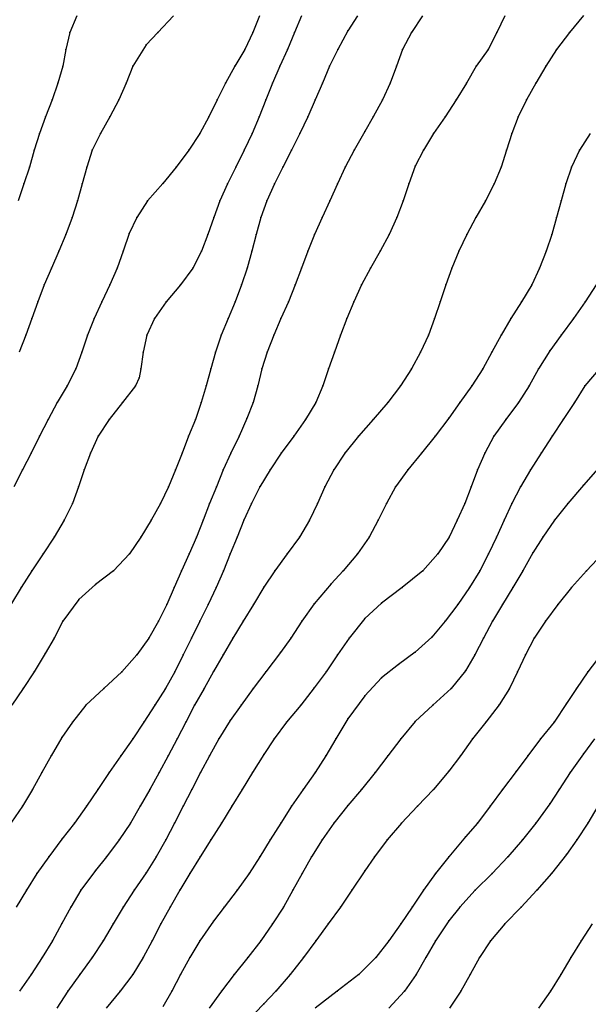
# Model space of a CAD drawing. Units: metres. Extents: x 3478126 to 3478767, y 5431000 to 5431387.
# Drawn here: x 3478250 to 3478284, y 5431103 to 5431162 of the extents above; entities that cross this region are included whole.
import ezdxf

# ---------------------------------------------------------------- set-up
doc = ezdxf.new("R2010")
doc.units = ezdxf.units.M
doc.linetypes.add('DASHDOT', pattern=[6.25, 2.5, -1.25, 1.25, -1.25])
doc.linetypes.add('DASHED', pattern=[3.75, 2.5, -1.25])
doc.layers.get('0').update_dxf_attribs({"linetype": 'CONTINUOUS'})
for name, color, linetype in [('CONTOUR', 1, 'CONTINUOUS'), ('CONTOUR1', 2, 'DASHED'), ('CONTOUR2', 3, 'DASHDOT')]:
    doc.layers.add(name, color=color, linetype=linetype)

msp = doc.modelspace()

# ---------------------------------------------------------------- linework, layer by layer
for p in [(3478253.465, 5431161, 198), (3478258.703, 5431161, 198.5), (3478264.339, 5431161, 199), (3478266.819, 5431161, 199.5), (3478270, 5431161.1, 200), (3478273.772, 5431161, 200.5), (3478278.85, 5431161, 201), (3478283.184, 5431161, 201.5), (3478253.225, 5431160, 198), (3478258, 5431160.274, 198.5), (3478263.862, 5431160, 199), (3478266.415, 5431160, 199.5), (3478269.394, 5431160, 200), (3478273.252, 5431160, 200.5), (3478278.33, 5431160, 201), (3478282.409, 5431160, 201.5), (3478253.041, 5431159, 198), (3478257.221, 5431159, 198.5), (3478263.273, 5431159, 199), (3478265.946, 5431159, 199.5), (3478268.91, 5431159, 200), (3478272.892, 5431159, 200.5), (3478277.629, 5431159, 201), (3478281.759, 5431159, 201.5), (3478252.756, 5431158, 198), (3478256.807, 5431158, 198.5), (3478262.729, 5431158, 199), (3478265.52, 5431158, 199.5), (3478268.489, 5431158, 200), (3478272.513, 5431158, 200.5), (3478277.044, 5431158, 201), (3478281.165, 5431158, 201.5), (3478252.406, 5431157, 198), (3478256.373, 5431157, 198.5), (3478262.229, 5431157, 199), (3478265.114, 5431157, 199.5), (3478268.046, 5431157, 200), (3478272.05, 5431157, 200.5), (3478276.436, 5431157, 201), (3478280.622, 5431157, 201.5), (3478252.029, 5431156, 198), (3478255.839, 5431156, 198.5), (3478261.739, 5431156, 199), (3478264.717, 5431156, 199.5), (3478267.616, 5431156, 200), (3478271.508, 5431156, 200.5), (3478275.776, 5431156, 201), (3478280.122, 5431156, 201.5), (3478251.671, 5431155, 198), (3478255.287, 5431155, 198.5), (3478261.205, 5431155, 199), (3478264.301, 5431155, 199.5), (3478267.141, 5431155, 200), (3478271, 5431155.122, 200.5), (3478275.099, 5431155, 201), (3478279.746, 5431155, 201.5), (3478251.354, 5431154, 198), (3478254.801, 5431154, 198.5), (3478260.542, 5431154, 199), (3478263.84, 5431154, 199.5), (3478266.656, 5431154, 200), (3478270.366, 5431154, 200.5), (3478274.485, 5431154, 201), (3478279.43, 5431154, 201.5), (3478283.777, 5431154, 202), (3478251.063, 5431153, 198), (3478254.471, 5431153, 198.5), (3478259.791, 5431153, 199), (3478263.337, 5431153, 199.5), (3478266.139, 5431153, 200), (3478269.844, 5431153, 200.5), (3478274, 5431153.057, 201), (3478279.116, 5431153, 201.5), (3478283.302, 5431153, 202), (3478250.74, 5431152, 198), (3478254.19, 5431152, 198.5), (3478259, 5431152.029, 199), (3478262.843, 5431152, 199.5), (3478265.64, 5431152, 200), (3478269.374, 5431152, 200.5), (3478273.613, 5431152, 201), (3478278.7, 5431152, 201.5), (3478282.951, 5431152, 202), (3478253.913, 5431151, 198.5), (3478258.093, 5431151, 199), (3478262.393, 5431151, 199.5), (3478265.188, 5431151, 200), (3478268.923, 5431151, 200.5), (3478273.287, 5431151, 201), (3478278.178, 5431151, 201.5), (3478282.678, 5431151, 202), (3478253.605, 5431150, 198.5), (3478257.456, 5431150, 199), (3478262.035, 5431150, 199.5), (3478264.822, 5431150, 200), (3478268.465, 5431150, 200.5), (3478272.909, 5431150, 201), (3478277.61, 5431150, 201.5), (3478282.411, 5431150, 202), (3478253.236, 5431149, 198.5), (3478257, 5431149.061, 199), (3478261.674, 5431149, 199.5), (3478264.548, 5431149, 200), (3478268.018, 5431149, 200.5), (3478272.45, 5431149, 201), (3478277.069, 5431149, 201.5), (3478282.118, 5431149, 202), (3478252.807, 5431148, 198.5), (3478256.635, 5431148, 199), (3478261.294, 5431148, 199.5), (3478264.291, 5431148, 200), (3478267.616, 5431148, 200.5), (3478271.912, 5431148, 201), (3478276.598, 5431148, 201.5), (3478281.789, 5431148, 202), (3478252.373, 5431147, 198.5), (3478256.279, 5431147, 199), (3478260.778, 5431147, 199.5), (3478264.011, 5431147, 200), (3478267.236, 5431147, 200.5), (3478271.342, 5431147, 201), (3478276.184, 5431147, 201.5), (3478281.393, 5431147, 202), (3478251.943, 5431146, 198.5), (3478255.846, 5431146, 199), (3478260.041, 5431146, 199.5), (3478263.682, 5431146, 200), (3478266.863, 5431146, 200.5), (3478270.811, 5431146, 201), (3478275.815, 5431146, 201.5), (3478280.931, 5431146, 202), (3478251.558, 5431145, 198.5), (3478255.363, 5431145, 199), (3478259.196, 5431145, 199.5), (3478263.298, 5431145, 200), (3478266.464, 5431145, 200.5), (3478270.355, 5431145, 201), (3478275.483, 5431145, 201.5), (3478280.327, 5431145, 202), (3478284.102, 5431145, 202.5), (3478251.207, 5431144, 198.5), (3478254.911, 5431144, 199), (3478258.508, 5431144, 199.5), (3478262.882, 5431144, 200), (3478266.015, 5431144, 200.5), (3478269.942, 5431144, 201), (3478275.156, 5431144, 201.5), (3478279.697, 5431144, 202), (3478283.414, 5431144, 202.5), (3478250.852, 5431143, 198.5), (3478254.525, 5431143, 199), (3478258.05, 5431143, 199.5), (3478262.471, 5431143, 200), (3478265.601, 5431143, 200.5), (3478269.565, 5431143, 201), (3478274.783, 5431143, 201.5), (3478279.107, 5431143, 202), (3478282.673, 5431143, 202.5), (3478254.181, 5431142, 199), (3478257.835, 5431142, 199.5), (3478262.132, 5431142, 200), (3478265.205, 5431142, 200.5), (3478269.209, 5431142, 201), (3478274.326, 5431142, 201.5), (3478278.566, 5431142, 202), (3478282, 5431142.075, 202.5), (3478253.82, 5431141, 199), (3478257.692, 5431141, 199.5), (3478261.844, 5431141, 200), (3478264.882, 5431141, 200.5), (3478268.854, 5431141, 201), (3478273.785, 5431141, 201.5), (3478278.014, 5431141, 202), (3478281.323, 5431141, 202.5), (3478257.585, 5431140.48, 199.5), (3478253.312, 5431140, 199), (3478257.371, 5431140, 199.5), (3478261.572, 5431140, 200), (3478264.65, 5431140, 200.5), (3478268.518, 5431140, 201), (3478273.137, 5431140, 201.5), (3478277.364, 5431140, 202), (3478280.775, 5431140, 202.5), (3478284.083, 5431140, 203), (3478252.714, 5431139, 199), (3478256.604, 5431139, 199.5), (3478261.275, 5431139, 200), (3478264.374, 5431139, 200.5), (3478268.092, 5431139, 201), (3478272.367, 5431139, 201.5), (3478276.657, 5431139, 202), (3478280.141, 5431139, 202.5), (3478283.47, 5431139, 203), (3478252.176, 5431138, 199), (3478255.804, 5431138, 199.5), (3478260.943, 5431138, 200), (3478264, 5431138.049, 200.5), (3478267.488, 5431138, 201), (3478271.509, 5431138, 201.5), (3478276, 5431138.082, 202), (3478279.381, 5431138, 202.5), (3478282.804, 5431138, 203), (3478251.667, 5431137, 199), (3478255.151, 5431137, 199.5), (3478260.527, 5431137, 200), (3478263.528, 5431137, 200.5), (3478266.793, 5431137, 201), (3478270.624, 5431137, 201.5), (3478275.179, 5431137, 202), (3478278.68, 5431137, 202.5), (3478282.145, 5431137, 203), (3478251.168, 5431136, 199), (3478254.686, 5431136, 199.5), (3478260.154, 5431136, 200), (3478263.048, 5431136, 200.5), (3478266.037, 5431136, 201), (3478269.824, 5431136, 201.5), (3478274.373, 5431136, 202), (3478278.148, 5431136, 202.5), (3478281.49, 5431136, 203), (3478250.644, 5431135, 199), (3478254.324, 5431135, 199.5), (3478259.755, 5431135, 200), (3478262.593, 5431135, 200.5), (3478265.368, 5431135, 201), (3478269.16, 5431135, 201.5), (3478273.554, 5431135, 202), (3478277.713, 5431135, 202.5), (3478280.851, 5431135, 203), (3478253.975, 5431134, 199.5), (3478259.325, 5431134, 200), (3478262.179, 5431134, 200.5), (3478264.768, 5431134, 201), (3478268.635, 5431134, 201.5), (3478272.838, 5431134, 202), (3478277.333, 5431134, 202.5), (3478280.261, 5431134, 203), (3478284, 5431134.087, 203.5), (3478253.615, 5431133, 199.5), (3478258.854, 5431133, 200), (3478261.776, 5431133, 200.5), (3478264.265, 5431133, 201), (3478268.189, 5431133, 201.5), (3478272.287, 5431133, 202), (3478276.95, 5431133, 202.5), (3478279.751, 5431133, 203), (3478283.072, 5431133, 203.5), (3478253.121, 5431132, 199.5), (3478258.297, 5431132, 200), (3478261.387, 5431132, 200.5), (3478263.821, 5431132, 201), (3478267.722, 5431132, 201.5), (3478271.797, 5431132, 202), (3478276.497, 5431132, 202.5), (3478279.289, 5431132, 203), (3478282.289, 5431132, 203.5), (3478252.533, 5431131, 199.5), (3478257.694, 5431131, 200), (3478261, 5431131, 200.5), (3478263.417, 5431131, 201), (3478267.113, 5431131, 201.5), (3478271.263, 5431131, 202), (3478276.013, 5431131, 202.5), (3478278.831, 5431131, 203), (3478281.591, 5431131, 203.5), (3478251.874, 5431130, 199.5), (3478257.02, 5431130, 200), (3478260.559, 5431130, 200.5), (3478263, 5431130, 201), (3478266.382, 5431130, 201.5), (3478270.575, 5431130, 202), (3478275.342, 5431130, 202.5), (3478278.361, 5431130, 203), (3478281, 5431130.062, 203.5), (3478251.206, 5431129, 199.5), (3478256.058, 5431129, 200), (3478260.112, 5431129, 200.5), (3478262.608, 5431129, 201), (3478265.646, 5431129, 201.5), (3478269.723, 5431129, 202), (3478274.449, 5431129, 202.5), (3478277.841, 5431129, 203), (3478280.41, 5431129, 203.5), (3478284.177, 5431129, 204), (3478250.567, 5431128, 199.5), (3478255, 5431128.18, 200), (3478259.661, 5431128, 200.5), (3478262.173, 5431128, 201), (3478265, 5431128.035, 201.5), (3478269, 5431128.217, 202), (3478273.221, 5431128, 202.5), (3478277.221, 5431128, 203), (3478279.816, 5431128, 203.5), (3478283.288, 5431128, 204), (3478254, 5431127.297, 200), (3478259.227, 5431127, 200.5), (3478261.695, 5431127, 201), (3478264.387, 5431127, 201.5), (3478268, 5431127.027, 202), (3478272, 5431127.083, 202.5), (3478276.527, 5431127, 203), (3478279.194, 5431127, 203.5), (3478282.487, 5431127, 204), (3478271, 5431126.158, 202.5), (3478253.056, 5431126, 200), (3478258.735, 5431126, 200.5), (3478261.198, 5431126, 201), (3478263.773, 5431126, 201.5), (3478267.264, 5431126, 202), (3478275.785, 5431126, 203), (3478278.597, 5431126, 203.5), (3478281.739, 5431126, 204), (3478252.529, 5431125, 200), (3478258.172, 5431125, 200.5), (3478260.695, 5431125, 201), (3478263.156, 5431125, 201.5), (3478266.597, 5431125, 202), (3478270.069, 5431125, 202.5), (3478275, 5431125.045, 203), (3478278.059, 5431125, 203.5), (3478281.082, 5431125, 204), (3478252, 5431124.087, 200), (3478257.444, 5431124, 200.5), (3478260.211, 5431124, 201), (3478262.577, 5431124, 201.5), (3478266, 5431124.149, 202), (3478269.391, 5431124, 202.5), (3478274, 5431124.157, 203), (3478277.545, 5431124, 203.5), (3478280.55, 5431124, 204), (3478273, 5431123.433, 203), (3478251.354, 5431123, 200), (3478256.557, 5431123, 200.5), (3478259.702, 5431123, 201), (3478262, 5431123.009, 201.5), (3478265.13, 5431123, 202), (3478268.699, 5431123, 202.5), (3478272, 5431122.627, 203), (3478277, 5431123.059, 203.5), (3478280.076, 5431123, 204), (3478284.262, 5431123, 204.5), (3478250.687, 5431122, 200), (3478255.488, 5431122, 200.5), (3478259.155, 5431122, 201), (3478261.448, 5431122, 201.5), (3478264.374, 5431122, 202), (3478268, 5431122.036, 202.5), (3478276.134, 5431122, 203.5), (3478279.614, 5431122, 204), (3478283.588, 5431122, 204.5), (3478271, 5431121.556, 203), (3478254.427, 5431121, 200.5), (3478258.522, 5431121, 201), (3478260.873, 5431121, 201.5), (3478263.652, 5431121, 202), (3478267.192, 5431121, 202.5), (3478275.054, 5431121, 203.5), (3478279, 5431121.022, 204), (3478283, 5431121.118, 204.5), (3478270, 5431120.19, 203), (3478253.622, 5431120, 200.5), (3478257.871, 5431120, 201), (3478260.368, 5431120, 201.5), (3478263, 5431120.09, 202), (3478266.343, 5431120, 202.5), (3478274, 5431120.036, 203.5), (3478278.195, 5431120, 204), (3478282.255, 5431120, 204.5), (3478253, 5431119.09, 200.5), (3478257.209, 5431119, 201), (3478259.846, 5431119, 201.5), (3478262.331, 5431119, 202), (3478265.622, 5431119, 202.5), (3478269.282, 5431119, 203), (3478273.143, 5431119, 203.5), (3478277.417, 5431119, 204), (3478281.455, 5431119, 204.5), (3478252.357, 5431118, 200.5), (3478256.5, 5431118, 201), (3478259.318, 5431118, 201.5), (3478261.772, 5431118, 202), (3478265, 5431118.067, 202.5), (3478268.688, 5431118, 203), (3478272.378, 5431118, 203.5), (3478276.689, 5431118, 204), (3478280.702, 5431118, 204.5), (3478284, 5431118.123, 205), (3478251.807, 5431117, 200.5), (3478255.809, 5431117, 201), (3478258.773, 5431117, 201.5), (3478261.245, 5431117, 202), (3478264.323, 5431117, 202.5), (3478268.049, 5431117, 203), (3478271.615, 5431117, 203.5), (3478276, 5431117.077, 204), (3478280, 5431117.064, 204.5), (3478283.223, 5431117, 205), (3478251.256, 5431116, 200.5), (3478255.133, 5431116, 201), (3478258.222, 5431116, 201.5), (3478260.727, 5431116, 202), (3478263.711, 5431116, 202.5), (3478267.347, 5431116, 203), (3478270.803, 5431116, 203.5), (3478275.081, 5431116, 204), (3478279.198, 5431116, 204.5), (3478282.563, 5431116, 205), (3478250.647, 5431115, 200.5), (3478254.464, 5431115, 201), (3478257.655, 5431115, 201.5), (3478260.209, 5431115, 202), (3478263.092, 5431115, 202.5), (3478266.655, 5431115, 203), (3478270, 5431115.052, 203.5), (3478274.133, 5431115, 204), (3478278.466, 5431115, 204.5), (3478282, 5431115.148, 205), (3478253.752, 5431114, 201), (3478257.068, 5431114, 201.5), (3478259.691, 5431114, 202), (3478262.487, 5431114, 202.5), (3478266.006, 5431114, 203), (3478269.17, 5431114, 203.5), (3478273.192, 5431114, 204), (3478277.702, 5431114, 204.5), (3478281.177, 5431114, 205), (3478284.26, 5431114, 205.5), (3478277, 5431113.171, 204.5), (3478253, 5431113.037, 201), (3478256.396, 5431113, 201.5), (3478259.179, 5431113, 202), (3478261.852, 5431113, 202.5), (3478265.375, 5431113, 203), (3478268.463, 5431113, 203.5), (3478272.333, 5431113, 204), (3478280.377, 5431113, 205), (3478283.621, 5431113, 205.5), (3478252.209, 5431112, 201), (3478255.642, 5431112, 201.5), (3478258.601, 5431112, 202), (3478261.213, 5431112, 202.5), (3478264.764, 5431112, 203), (3478267.84, 5431112, 203.5), (3478271.59, 5431112, 204), (3478276, 5431112, 204.5), (3478279.516, 5431112, 205), (3478283, 5431112.126, 205.5), (3478251.513, 5431111, 201), (3478255, 5431111.188, 201.5), (3478258, 5431111.042, 202), (3478260.602, 5431111, 202.5), (3478264.134, 5431111, 203), (3478267.286, 5431111, 203.5), (3478271, 5431111.151, 204), (3478275.207, 5431111, 204.5), (3478278.574, 5431111, 205), (3478282.108, 5431111, 205.5), (3478250.894, 5431110, 201), (3478254.125, 5431110, 201.5), (3478257.293, 5431110, 202), (3478260, 5431110, 202.5), (3478263.414, 5431110, 203), (3478266.735, 5431110, 203.5), (3478270.24, 5431110, 204), (3478274.487, 5431110, 204.5), (3478277.57, 5431110, 205), (3478281.229, 5431110, 205.5), (3478253.528, 5431109, 201.5), (3478256.642, 5431109, 202), (3478259.432, 5431109, 202.5), (3478262.646, 5431109, 203), (3478266.168, 5431109, 203.5), (3478269.553, 5431109, 204), (3478273.815, 5431109, 204.5), (3478276.653, 5431109, 205), (3478280.305, 5431109, 205.5), (3478253, 5431108.023, 201.5), (3478256.036, 5431108, 202), (3478258.886, 5431108, 202.5), (3478262, 5431108.172, 203), (3478265.525, 5431108, 203.5), (3478268.832, 5431108, 204), (3478273.15, 5431108, 204.5), (3478276, 5431108.19, 205), (3478279.333, 5431108, 205.5), (3478252.44, 5431107, 201.5), (3478255.439, 5431107, 202), (3478258.359, 5431107, 202.5), (3478261.199, 5431107, 203), (3478264.819, 5431107, 203.5), (3478268.103, 5431107, 204), (3478272.442, 5431107, 204.5), (3478275.211, 5431107, 205), (3478278.48, 5431107, 205.5), (3478283.864, 5431107, 206), (3478251.83, 5431106, 201.5), (3478254.795, 5431106, 202), (3478257.825, 5431106, 202.5), (3478260.604, 5431106, 203), (3478264.048, 5431106, 203.5), (3478267.369, 5431106, 204), (3478271.661, 5431106, 204.5), (3478274.628, 5431106, 205), (3478277.818, 5431106, 205.5), (3478283.253, 5431106, 206), (3478251.17, 5431105, 201.5), (3478254.067, 5431105, 202), (3478257.207, 5431105, 202.5), (3478260.052, 5431105, 203), (3478263.245, 5431105, 203.5), (3478266.569, 5431105, 204), (3478270.651, 5431105, 204.5), (3478274.049, 5431105, 205), (3478277.278, 5431105, 205.5), (3478282.66, 5431105, 206), (3478253.348, 5431104, 202), (3478256.459, 5431104, 202.5), (3478259.527, 5431104, 203), (3478262.477, 5431104, 203.5), (3478265.707, 5431104, 204), (3478269.368, 5431104, 204.5), (3478273.36, 5431104, 205), (3478276.719, 5431104, 205.5), (3478282.051, 5431104, 206), (3478265, 5431103.25, 204)]:
    msp.add_point(p)
at = {"layer": 'CONTOUR'}
for points, elevation in [([(3478267.24, 5431162), (3478266.819, 5431161), (3478266.415, 5431160), (3478265.946, 5431159), (3478265.52, 5431158), (3478265.114, 5431157), (3478264.717, 5431156), (3478264.301, 5431155), (3478263.84, 5431154), (3478263.337, 5431153), (3478262.843, 5431152), (3478262.393, 5431151), (3478262.035, 5431150), (3478261.674, 5431149), (3478261.294, 5431148), (3478260.778, 5431147), (3478260.041, 5431146), (3478259.196, 5431145), (3478258.508, 5431144), (3478258.05, 5431143), (3478257.835, 5431142), (3478257.692, 5431141), (3478257.585, 5431140.48), (3478257.371, 5431140), (3478256.604, 5431139), (3478255.804, 5431138), (3478255.151, 5431137), (3478254.686, 5431136), (3478254.324, 5431135), (3478253.975, 5431134), (3478253.615, 5431133), (3478253.121, 5431132), (3478252.533, 5431131), (3478251.874, 5431130), (3478251.206, 5431129), (3478250.567, 5431128), (3478250, 5431127.063)], 199.5), ([(3478274.442, 5431162), (3478273.772, 5431161), (3478273.252, 5431160), (3478272.892, 5431159), (3478272.513, 5431158), (3478272.05, 5431157), (3478271.508, 5431156), (3478271, 5431155.122), (3478270.366, 5431154), (3478269.844, 5431153), (3478269.374, 5431152), (3478268.923, 5431151), (3478268.465, 5431150), (3478268.018, 5431149), (3478267.616, 5431148), (3478267.236, 5431147), (3478266.863, 5431146), (3478266.464, 5431145), (3478266.015, 5431144), (3478265.601, 5431143), (3478265.205, 5431142), (3478264.882, 5431141), (3478264.65, 5431140), (3478264.374, 5431139), (3478264, 5431138.049), (3478263.528, 5431137), (3478263.048, 5431136), (3478262.593, 5431135), (3478262.179, 5431134), (3478261.776, 5431133), (3478261.387, 5431132), (3478261, 5431131), (3478260.559, 5431130), (3478260.112, 5431129), (3478259.661, 5431128), (3478259.227, 5431127), (3478258.735, 5431126), (3478258.172, 5431125), (3478257.444, 5431124), (3478256.557, 5431123), (3478255.488, 5431122), (3478254.427, 5431121), (3478253.622, 5431120), (3478253, 5431119.09), (3478252.357, 5431118), (3478251.807, 5431117), (3478251.256, 5431116), (3478250.647, 5431115), (3478250, 5431114.049)], 200.5), ([(3478259.638, 5431162), (3478258.703, 5431161), (3478258, 5431160.274), (3478257.221, 5431159), (3478256.807, 5431158), (3478256.373, 5431157), (3478255.839, 5431156), (3478255.287, 5431155), (3478254.801, 5431154), (3478254.471, 5431153), (3478254.19, 5431152), (3478253.913, 5431151), (3478253.605, 5431150), (3478253.236, 5431149), (3478252.807, 5431148), (3478252.373, 5431147), (3478251.943, 5431146), (3478251.558, 5431145), (3478251.207, 5431144), (3478250.852, 5431143), (3478250.452, 5431142)], 198.5), ([(3478284, 5431162.012), (3478283.184, 5431161), (3478282.409, 5431160), (3478281.759, 5431159), (3478281.165, 5431158), (3478280.622, 5431157), (3478280.122, 5431156), (3478279.746, 5431155), (3478279.43, 5431154), (3478279.116, 5431153), (3478278.7, 5431152), (3478278.178, 5431151), (3478277.61, 5431150), (3478277.069, 5431149), (3478276.598, 5431148), (3478276.184, 5431147), (3478275.815, 5431146), (3478275.483, 5431145), (3478275.156, 5431144), (3478274.783, 5431143), (3478274.326, 5431142), (3478273.785, 5431141), (3478273.137, 5431140), (3478272.367, 5431139), (3478271.509, 5431138), (3478270.624, 5431137), (3478269.824, 5431136), (3478269.16, 5431135), (3478268.635, 5431134), (3478268.189, 5431133), (3478267.722, 5431132), (3478267.113, 5431131), (3478266.382, 5431130), (3478265.646, 5431129), (3478265, 5431128.035), (3478264.387, 5431127), (3478263.773, 5431126), (3478263.156, 5431125), (3478262.577, 5431124), (3478262, 5431123.009), (3478261.448, 5431122), (3478260.873, 5431121), (3478260.368, 5431120), (3478259.846, 5431119), (3478259.318, 5431118), (3478258.773, 5431117), (3478258.222, 5431116), (3478257.655, 5431115), (3478257.068, 5431114), (3478256.396, 5431113), (3478255.642, 5431112), (3478255, 5431111.188), (3478254.125, 5431110), (3478253.528, 5431109), (3478253, 5431108.023), (3478252.44, 5431107), (3478251.83, 5431106), (3478251.17, 5431105), (3478250.474, 5431104)], 201.5), ([(3478285, 5431135.227), (3478284, 5431134.087), (3478283.072, 5431133), (3478282.289, 5431132), (3478281.591, 5431131), (3478281, 5431130.062), (3478280.41, 5431129), (3478279.816, 5431128), (3478279.194, 5431127), (3478278.597, 5431126), (3478278.059, 5431125), (3478277.545, 5431124), (3478277, 5431123.059), (3478276.134, 5431122), (3478275.054, 5431121), (3478274, 5431120.036), (3478273.143, 5431119), (3478272.378, 5431118), (3478271.615, 5431117), (3478270.803, 5431116), (3478270, 5431115.052), (3478269.17, 5431114), (3478268.463, 5431113), (3478267.84, 5431112), (3478267.286, 5431111), (3478266.735, 5431110), (3478266.168, 5431109), (3478265.525, 5431108), (3478264.819, 5431107), (3478264.048, 5431106), (3478263.245, 5431105), (3478262.477, 5431104), (3478261.751, 5431103)], 203.5), ([(3478285.038, 5431124), (3478284.262, 5431123), (3478283.588, 5431122), (3478283, 5431121.118), (3478282.255, 5431120), (3478281.455, 5431119), (3478280.702, 5431118), (3478280, 5431117.064), (3478279.198, 5431116), (3478278.466, 5431115), (3478277.702, 5431114), (3478277, 5431113.171), (3478276, 5431112), (3478275.207, 5431111), (3478274.487, 5431110), (3478273.815, 5431109), (3478273.15, 5431108), (3478272.442, 5431107), (3478271.661, 5431106), (3478270.651, 5431105), (3478269.368, 5431104), (3478268.049, 5431103)], 204.5), ([(3478284.852, 5431115), (3478284.26, 5431114), (3478283.621, 5431113), (3478283, 5431112.126), (3478282.108, 5431111), (3478281.229, 5431110), (3478280.305, 5431109), (3478279.333, 5431108), (3478278.48, 5431107), (3478277.818, 5431106), (3478277.278, 5431105), (3478276.719, 5431104), (3478276.04, 5431103)], 205.5)]:
    msp.add_lwpolyline(points, dxfattribs=dict(at, elevation=elevation))
at = {"layer": 'CONTOUR1'}
for points, elevation in [([(3478264.739, 5431162), (3478264.339, 5431161), (3478263.862, 5431160), (3478263.273, 5431159), (3478262.729, 5431158), (3478262.229, 5431157), (3478261.739, 5431156), (3478261.205, 5431155), (3478260.542, 5431154), (3478259.791, 5431153), (3478259, 5431152.029), (3478258.093, 5431151), (3478257.456, 5431150), (3478257, 5431149.061), (3478256.635, 5431148), (3478256.279, 5431147), (3478255.846, 5431146), (3478255.363, 5431145), (3478254.911, 5431144), (3478254.525, 5431143), (3478254.181, 5431142), (3478253.82, 5431141), (3478253.312, 5431140), (3478252.714, 5431139), (3478252.176, 5431138), (3478251.667, 5431137), (3478251.168, 5431136), (3478250.644, 5431135), (3478250.134, 5431134)], 199), ([(3478279.34, 5431162), (3478278.85, 5431161), (3478278.33, 5431160), (3478277.629, 5431159), (3478277.044, 5431158), (3478276.436, 5431157), (3478275.776, 5431156), (3478275.099, 5431155), (3478274.485, 5431154), (3478274, 5431153.057), (3478273.613, 5431152), (3478273.287, 5431151), (3478272.909, 5431150), (3478272.45, 5431149), (3478271.912, 5431148), (3478271.342, 5431147), (3478270.811, 5431146), (3478270.355, 5431145), (3478269.942, 5431144), (3478269.565, 5431143), (3478269.209, 5431142), (3478268.854, 5431141), (3478268.518, 5431140), (3478268.092, 5431139), (3478267.488, 5431138), (3478266.793, 5431137), (3478266.037, 5431136), (3478265.368, 5431135), (3478264.768, 5431134), (3478264.265, 5431133), (3478263.821, 5431132), (3478263.417, 5431131), (3478263, 5431130), (3478262.608, 5431129), (3478262.173, 5431128), (3478261.695, 5431127), (3478261.198, 5431126), (3478260.695, 5431125), (3478260.211, 5431124), (3478259.702, 5431123), (3478259.155, 5431122), (3478258.522, 5431121), (3478257.871, 5431120), (3478257.209, 5431119), (3478256.5, 5431118), (3478255.809, 5431117), (3478255.133, 5431116), (3478254.464, 5431115), (3478253.752, 5431114), (3478253, 5431113.037), (3478252.209, 5431112), (3478251.513, 5431111), (3478250.894, 5431110), (3478250.279, 5431109)], 201), ([(3478253.888, 5431162), (3478253.465, 5431161), (3478253.225, 5431160), (3478253.041, 5431159), (3478252.756, 5431158), (3478252.406, 5431157), (3478252.029, 5431156), (3478251.671, 5431155), (3478251.354, 5431154), (3478251.063, 5431153), (3478250.74, 5431152), (3478250.394, 5431151)], 198), ([(3478284.406, 5431155), (3478283.777, 5431154), (3478283.302, 5431153), (3478282.951, 5431152), (3478282.678, 5431151), (3478282.411, 5431150), (3478282.118, 5431149), (3478281.789, 5431148), (3478281.393, 5431147), (3478280.931, 5431146), (3478280.327, 5431145), (3478279.697, 5431144), (3478279.107, 5431143), (3478278.566, 5431142), (3478278.014, 5431141), (3478277.364, 5431140), (3478276.657, 5431139), (3478276, 5431138.082), (3478275.179, 5431137), (3478274.373, 5431136), (3478273.554, 5431135), (3478272.838, 5431134), (3478272.287, 5431133), (3478271.797, 5431132), (3478271.263, 5431131), (3478270.575, 5431130), (3478269.723, 5431129), (3478269, 5431128.217), (3478268, 5431127.027), (3478267.264, 5431126), (3478266.597, 5431125), (3478266, 5431124.149), (3478265.13, 5431123), (3478264.374, 5431122), (3478263.652, 5431121), (3478263, 5431120.09), (3478262.331, 5431119), (3478261.772, 5431118), (3478261.245, 5431117), (3478260.727, 5431116), (3478260.209, 5431115), (3478259.691, 5431114), (3478259.179, 5431113), (3478258.601, 5431112), (3478258, 5431111.042), (3478257.293, 5431110), (3478256.642, 5431109), (3478256.036, 5431108), (3478255.439, 5431107), (3478254.795, 5431106), (3478254.067, 5431105), (3478253.348, 5431104), (3478252.691, 5431103)], 202), ([(3478285, 5431141.069), (3478284.083, 5431140), (3478283.47, 5431139), (3478282.804, 5431138), (3478282.145, 5431137), (3478281.49, 5431136), (3478280.851, 5431135), (3478280.261, 5431134), (3478279.751, 5431133), (3478279.289, 5431132), (3478278.831, 5431131), (3478278.361, 5431130), (3478277.841, 5431129), (3478277.221, 5431128), (3478276.527, 5431127), (3478275.785, 5431126), (3478275, 5431125.045), (3478274, 5431124.157), (3478273, 5431123.433), (3478272, 5431122.627), (3478271, 5431121.556), (3478270, 5431120.19), (3478269.282, 5431119), (3478268.688, 5431118), (3478268.049, 5431117), (3478267.347, 5431116), (3478266.655, 5431115), (3478266.006, 5431114), (3478265.375, 5431113), (3478264.764, 5431112), (3478264.134, 5431111), (3478263.414, 5431110), (3478262.646, 5431109), (3478262, 5431108.172), (3478261.199, 5431107), (3478260.604, 5431106), (3478260.052, 5431105), (3478259.527, 5431104), (3478259, 5431103.068)], 203), ([(3478285.134, 5431130), (3478284.177, 5431129), (3478283.288, 5431128), (3478282.487, 5431127), (3478281.739, 5431126), (3478281.082, 5431125), (3478280.55, 5431124), (3478280.076, 5431123), (3478279.614, 5431122), (3478279, 5431121.022), (3478278.195, 5431120), (3478277.417, 5431119), (3478276.689, 5431118), (3478276, 5431117.077), (3478275.081, 5431116), (3478274.133, 5431115), (3478273.192, 5431114), (3478272.333, 5431113), (3478271.59, 5431112), (3478271, 5431111.151), (3478270.24, 5431110), (3478269.553, 5431109), (3478268.832, 5431108), (3478268.103, 5431107), (3478267.369, 5431106), (3478266.569, 5431105), (3478265.707, 5431104), (3478265, 5431103.25), (3478264, 5431102.203)], 204), ([(3478284.517, 5431108), (3478283.864, 5431107), (3478283.253, 5431106), (3478282.66, 5431105), (3478282.051, 5431104), (3478281.331, 5431103)], 206)]:
    msp.add_lwpolyline(points, dxfattribs=dict(at, elevation=elevation))
at = {"layer": 'CONTOUR2'}
for points, elevation in [([(3478270.563, 5431162), (3478270, 5431161.1), (3478269.394, 5431160), (3478268.91, 5431159), (3478268.489, 5431158), (3478268.046, 5431157), (3478267.616, 5431156), (3478267.141, 5431155), (3478266.656, 5431154), (3478266.139, 5431153), (3478265.64, 5431152), (3478265.188, 5431151), (3478264.822, 5431150), (3478264.548, 5431149), (3478264.291, 5431148), (3478264.011, 5431147), (3478263.682, 5431146), (3478263.298, 5431145), (3478262.882, 5431144), (3478262.471, 5431143), (3478262.132, 5431142), (3478261.844, 5431141), (3478261.572, 5431140), (3478261.275, 5431139), (3478260.943, 5431138), (3478260.527, 5431137), (3478260.154, 5431136), (3478259.755, 5431135), (3478259.325, 5431134), (3478258.854, 5431133), (3478258.297, 5431132), (3478257.694, 5431131), (3478257.02, 5431130), (3478256.058, 5431129), (3478255, 5431128.18), (3478254, 5431127.297), (3478253.056, 5431126), (3478252.529, 5431125), (3478252, 5431124.087), (3478251.354, 5431123), (3478250.687, 5431122), (3478250.023, 5431121)], 200), ([(3478284.757, 5431146), (3478284.102, 5431145), (3478283.414, 5431144), (3478282.673, 5431143), (3478282, 5431142.075), (3478281.323, 5431141), (3478280.775, 5431140), (3478280.141, 5431139), (3478279.381, 5431138), (3478278.68, 5431137), (3478278.148, 5431136), (3478277.713, 5431135), (3478277.333, 5431134), (3478276.95, 5431133), (3478276.497, 5431132), (3478276.013, 5431131), (3478275.342, 5431130), (3478274.449, 5431129), (3478273.221, 5431128), (3478272, 5431127.083), (3478271, 5431126.158), (3478270.069, 5431125), (3478269.391, 5431124), (3478268.699, 5431123), (3478268, 5431122.036), (3478267.192, 5431121), (3478266.343, 5431120), (3478265.622, 5431119), (3478265, 5431118.067), (3478264.323, 5431117), (3478263.711, 5431116), (3478263.092, 5431115), (3478262.487, 5431114), (3478261.852, 5431113), (3478261.213, 5431112), (3478260.602, 5431111), (3478260, 5431110), (3478259.432, 5431109), (3478258.886, 5431108), (3478258.359, 5431107), (3478257.825, 5431106), (3478257.207, 5431105), (3478256.459, 5431104), (3478255.635, 5431103)], 202.5), ([(3478284.655, 5431119), (3478284, 5431118.123), (3478283.223, 5431117), (3478282.563, 5431116), (3478282, 5431115.148), (3478281.177, 5431114), (3478280.377, 5431113), (3478279.516, 5431112), (3478278.574, 5431111), (3478277.57, 5431110), (3478276.653, 5431109), (3478276, 5431108.19), (3478275.211, 5431107), (3478274.628, 5431106), (3478274.049, 5431105), (3478273.36, 5431104), (3478272.433, 5431103)], 205)]:
    msp.add_lwpolyline(points, dxfattribs=dict(at, elevation=elevation))

doc.saveas('drawing.dxf')
